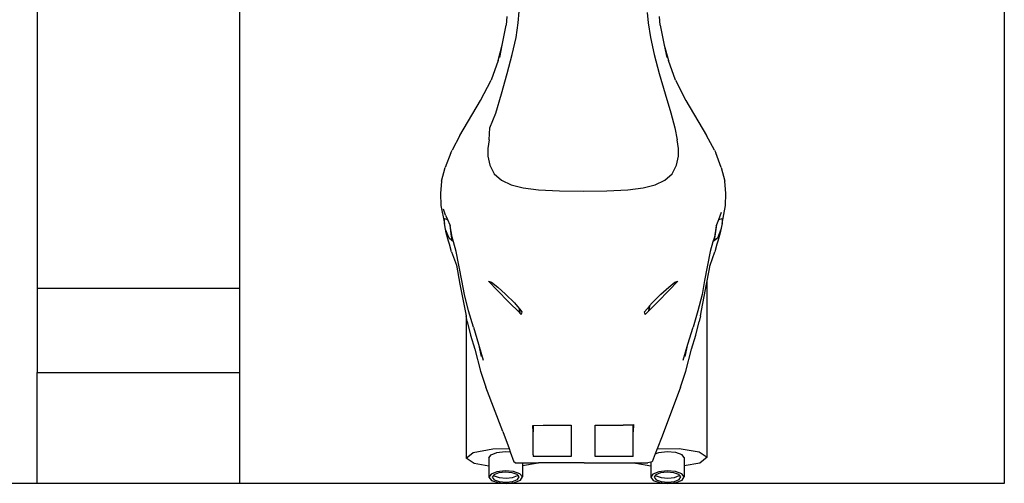
# Model space of a CAD drawing. Units: millimetres. Extents: x 4292 to 11571, y 5529 to 12369.
# Drawn here: x 5548 to 7154, y 9425 to 10182 of the extents above; entities that cross this region are included whole.
import ezdxf

# ---------------------------------------------------------------- set-up
doc = ezdxf.new("R2010")
doc.units = ezdxf.units.MM
doc.layers.add('Edges', color=7, linetype='Continuous')

# ---------------------------------------------------------------- blocks, each defined once
blk = doc.blocks.new('arcade motorcycle pl')
at = {"layer": 'Edges'}
for p, q in [((7153.7, 5456.2), (7153.7, 3383.4)), ((5576.2, 4449.2), (5576.2, 3701.8)), ((5906.3, 4449.2), (5906.3, 3701.8)), ((6342.3, 4145.6), (6341, 4131.1)), ((6360.9, 4134.9), (6362.3, 4153.4)), ((6571.1, 4152), (6572.6, 4134.9)), ((6592.6, 4131.1), (6591.3, 4145.6)), ((6334.5, 4098.4), (6341, 4131.1)), ((6357.2, 4111.3), (6360.9, 4134.9)), ((6572.6, 4134.9), (6576.4, 4111.3)), ((6592.6, 4131.1), (6599, 4098.4)), ((6327.9, 4073.9), (6334.5, 4098.4)), ((6330.6, 4078.3), (6334.5, 4098.4)), ((6351, 4083.2), (6357.2, 4111.3)), ((6576.4, 4111.3), (6582.6, 4083.2)), ((6599, 4098.4), (6605.7, 4073.9)), ((6599, 4098.4), (6603, 4078.3)), ((6343, 4052.3), (6351, 4083.2)), ((6582.6, 4083.2), (6590.6, 4052.3)), ((6327.9, 4073.9), (6316.5, 4041.8)), ((6617.1, 4041.8), (6605.7, 4073.9)), ((6333.3, 4019.4), (6343, 4052.3)), ((6590.6, 4052.3), (6600.3, 4019.4)), ((6299.2, 4008.4), (6316.5, 4041.8)), ((6617.1, 4041.8), (6634.4, 4008.4)), ((6324.1, 3987.9), (6333.3, 4019.4)), ((6600.3, 4019.4), (6609.5, 3988.3)), ((6265.5, 3951.1), (6299.2, 4008.4)), ((6634.4, 4008.4), (6668.1, 3951.1)), ((6314.4, 3964), (6324.1, 3987.9)), ((6609.5, 3988.3), (6616, 3963.5)), ((6313.2, 3944.1), (6314.4, 3964)), ((6616, 3963.5), (6620.3, 3944.1)), ((6265.5, 3951.1), (6252.9, 3927.2)), ((6313.2, 3944.1), (6311.3, 3930.2)), ((6622.3, 3930.2), (6620.3, 3944.1)), ((6680.7, 3927.2), (6668.1, 3951.1)), ((6250.7, 3922.9), (6241.7, 3899.2)), ((6250.7, 3922.9), (6252.9, 3927.2)), ((6311.3, 3930.2), (6311.4, 3917.4)), ((6622.2, 3917.4), (6622.3, 3930.2)), ((6680.7, 3927.2), (6682.9, 3922.9)), ((6691.9, 3899.2), (6682.9, 3922.9)), ((6311.4, 3917.4), (6314.6, 3902.7)), ((6619, 3902.7), (6622.2, 3917.4)), ((6235.8, 3876.8), (6241.7, 3899.2)), ((6314.6, 3902.7), (6321.4, 3888.4)), ((6321.4, 3888.4), (6333.7, 3878.1)), ((6599.9, 3878.1), (6612.1, 3888.4)), ((6612.1, 3888.4), (6619, 3902.7)), ((6691.9, 3899.2), (6697.8, 3876.8)), ((6235.8, 3876.8), (6234.1, 3856.5)), ((6333.7, 3878.1), (6349.5, 3870.7)), ((6584, 3870.7), (6599.9, 3878.1)), ((6699.5, 3856.5), (6697.8, 3876.8)), ((6234.1, 3856.5), (6234.5, 3837.2)), ((6349.5, 3870.7), (6368.9, 3865.6)), ((6368.9, 3865.6), (6393.8, 3862.3)), ((6393.8, 3862.3), (6428, 3860.8)), ((6428, 3860.8), (6466.8, 3860.4)), ((6466.8, 3860.4), (6505.5, 3860.8)), ((6505.5, 3860.8), (6539.7, 3862.3)), ((6539.7, 3862.3), (6564.7, 3865.6)), ((6564.7, 3865.6), (6584, 3870.7)), ((6699.1, 3837.2), (6699.5, 3856.5)), ((6234.5, 3837.2), (6240.3, 3807.8)), ((6242.3, 3821.3), (6238.9, 3831)), ((6687.9, 3814.1), (6692.5, 3826.1)), ((6693.3, 3807.8), (6699.1, 3837.2)), ((6240.3, 3807.8), (6240.4, 3815.7)), ((6240.3, 3807.5), (6240.3, 3807.8)), ((6243.3, 3792.5), (6240.3, 3807.5)), ((6242.3, 3797.7), (6240.3, 3807.5)), ((6240.4, 3815.7), (6245.3, 3814.3)), ((6242.3, 3821.3), (6245.3, 3814.3)), ((6245.3, 3814.3), (6249, 3805.5)), ((6684.6, 3805.7), (6687.9, 3814.1)), ((6687.9, 3814.1), (6693.2, 3815.7)), ((6693.2, 3807.5), (6690.3, 3792.5)), ((6693.2, 3807.5), (6691.3, 3797.7)), ((6693.2, 3815.7), (6693.3, 3807.8)), ((6693.3, 3807.8), (6693.2, 3807.5)), ((6248, 3783.7), (6242.3, 3797.7)), ((6247.3, 3778.5), (6243.3, 3792.5)), ((6249, 3805.5), (6250.8, 3790.8)), ((6249, 3805.5), (6249.8, 3803.7)), ((6252.8, 3785.3), (6249.8, 3803.7)), ((6250.8, 3790.8), (6252.5, 3779.7)), ((6683.8, 3803.7), (6680.8, 3785.3)), ((6681.1, 3779.7), (6682.7, 3790.8)), ((6682.7, 3790.8), (6684.6, 3805.7)), ((6683.8, 3803.7), (6684.6, 3805.7)), ((6691.3, 3797.7), (6685.6, 3783.7)), ((6690.3, 3792.5), (6686.3, 3778.5)), ((6248.6, 3774.1), (6247.3, 3778.5)), ((6252.5, 3779.7), (6248, 3783.7)), ((6255.1, 3777.5), (6252.5, 3779.7)), ((6255.1, 3777.5), (6252.8, 3785.3)), ((6259.6, 3762), (6255.1, 3777.5)), ((6678.5, 3777.5), (6674, 3762)), ((6680.8, 3785.3), (6678.5, 3777.5)), ((6681.1, 3779.7), (6678.5, 3777.5)), ((6685.6, 3783.7), (6681.1, 3779.7)), ((6686.3, 3778.5), (6685, 3774.1)), ((6252.2, 3761.1), (6248.6, 3774.1)), ((6252.2, 3761.1), (6259.9, 3739.4)), ((6268.8, 3714.7), (6259.6, 3762)), ((6674, 3762), (6664.8, 3714.7)), ((6673.7, 3739.4), (6681.4, 3761.1)), ((6685, 3774.1), (6681.4, 3761.1)), ((6259.9, 3739.4), (6265.7, 3708.6)), ((6259.9, 3739.4), (6260.3, 3738.1)), ((6668.9, 3713.9), (6673.7, 3739.4)), ((6673.3, 3738.1), (6673.7, 3739.4)), ((6272.9, 3691.5), (6268.8, 3714.7)), ((6326.9, 3698.1), (6312.4, 3713.7)), ((6312.4, 3713.7), (6317.4, 3712)), ((6317.4, 3712), (6327.4, 3703.7)), ((6606.2, 3703.7), (6616.2, 3712)), ((6621.2, 3713.7), (6606.7, 3698.1)), ((6616.2, 3712), (6621.2, 3713.7)), ((6664.8, 3714.7), (6660.6, 3691.5)), ((6667.9, 3708.6), (6668.9, 3713.9)), ((6668.9, 3425.9), (6668.9, 3713.9)), ((5576.2, 3701.8), (5906.3, 3701.8)), ((5576.2, 3701.8), (5576.2, 3564.6)), ((5906.3, 3701.8), (5906.3, 3564.6)), ((6265.7, 3708.6), (6275.7, 3657)), ((6344.8, 3679.9), (6326.9, 3698.1)), ((6327.4, 3703.7), (6340, 3692.4)), ((6606.7, 3698.1), (6588.7, 3679.9)), ((6593.6, 3692.4), (6606.2, 3703.7)), ((6657.9, 3657), (6667.9, 3708.6)), ((6279.8, 3665), (6272.9, 3691.5)), ((6340, 3692.4), (6354.5, 3678.2)), ((6363.2, 3661.5), (6344.8, 3679.9)), ((6354.5, 3678.2), (6362.3, 3668.8)), ((6588.7, 3679.9), (6574, 3665.1)), ((6575, 3673.3), (6579.1, 3678.2)), ((6579.1, 3678.2), (6593.6, 3692.4)), ((6660.6, 3691.5), (6653.7, 3665)), ((6287.6, 3638.2), (6279.8, 3665)), ((6362.3, 3668.8), (6363.2, 3661.5)), ((6362.3, 3668.8), (6362.6, 3668.4)), ((6363.5, 3661.1), (6362.6, 3668.4)), ((6362.6, 3668.4), (6366.8, 3663.4)), ((6366.8, 3663.4), (6365.4, 3659.2)), ((6566.8, 3663.4), (6574.7, 3672.9)), ((6568.1, 3659.2), (6566.8, 3663.4)), ((6573.7, 3664.8), (6568.1, 3659.2)), ((6574.7, 3672.9), (6573.7, 3664.8)), ((6574, 3665.1), (6573.7, 3664.8)), ((6574, 3665.1), (6575, 3673.3)), ((6574.7, 3672.9), (6575, 3673.3)), ((6653.7, 3665), (6646, 3638.2)), ((6275.8, 3656.7), (6275.7, 3657)), ((6275.8, 3656.7), (6275.8, 3424.6)), ((6277.5, 3647.6), (6275.8, 3656.7)), ((6277.5, 3647.6), (6283.1, 3625.5)), ((6363.5, 3661.1), (6363.2, 3661.5)), ((6365.4, 3659.2), (6363.5, 3661.1)), ((6650.4, 3625.5), (6656.1, 3647.6)), ((6657.9, 3657), (6656.1, 3647.6)), ((6287.6, 3638.2), (6295.9, 3610.6)), ((6637.7, 3610.6), (6646, 3638.2)), ((6283.1, 3625.5), (6290.2, 3602.6)), ((6643.3, 3602.6), (6650.4, 3625.5)), ((6290.2, 3602.6), (6299.3, 3566.5)), ((6295.9, 3610.6), (6300.6, 3590.3)), ((6295.9, 3610.6), (6303.8, 3584.5)), ((6629.8, 3584.5), (6637.7, 3610.6)), ((6633, 3590.3), (6637.7, 3610.6)), ((6634.2, 3566.5), (6643.3, 3602.6)), ((6299.3, 3566.5), (6307.8, 3540.2)), ((6625.7, 3540.2), (6634.2, 3566.5)), ((5576.2, 3383.4), (5576.2, 3564.6)), ((5576.2, 3564.6), (5906.3, 3564.6)), ((5906.3, 3564.6), (5906.3, 3383.4)), ((6335.5, 3468.2), (6307.8, 3540.2)), ((6625.7, 3540.2), (6595.5, 3460.6)), ((6385.1, 3467.3), (6384.8, 3478.1)), ((6384.8, 3478.1), (6385.1, 3478.1)), ((6385.1, 3478.1), (6401.5, 3478.2)), ((6385.1, 3478.1), (6385.1, 3467.3)), ((6401.5, 3478.2), (6447.2, 3478.2)), ((6447.2, 3478.2), (6447.3, 3427.1)), ((6486.2, 3427.1), (6486.4, 3478.2)), ((6486.4, 3478.2), (6532.1, 3478.2)), ((6532.1, 3478.2), (6539.8, 3478.7)), ((6539.8, 3478.2), (6532.1, 3478.2)), ((6539.8, 3478.7), (6549, 3479.3)), ((6539.8, 3478.7), (6539.8, 3478.2)), ((6548.5, 3478.2), (6539.8, 3478.2)), ((6549, 3479.3), (6548.5, 3467.3)), ((6548.5, 3467.3), (6548.5, 3478.2)), ((6335.5, 3468.2), (6345.9, 3440.1)), ((6385.1, 3440.3), (6385.1, 3467.3)), ((6548.4, 3427), (6548.5, 3467.3)), ((6595.5, 3460.6), (6587.5, 3439.9)), ((6287.5, 3433.9), (6319.4, 3439.8)), ((6319.4, 3439.8), (6345.9, 3440.1)), ((6345.9, 3440.1), (6347.9, 3434.7)), ((6385.1, 3429.8), (6385.1, 3440.3)), ((6587.5, 3439.9), (6584.3, 3431.6)), ((6587.5, 3439.9), (6623.3, 3440.2)), ((6623.3, 3440.2), (6656, 3434.9)), ((6275.8, 3424.6), (6287.5, 3433.9)), ((6288.7, 3415.6), (6275.8, 3424.6)), ((6313.1, 3425), (6316.4, 3430.1)), ((6313.1, 3425), (6313.1, 3411.6)), ((6316.4, 3430.1), (6326.1, 3434)), ((6326.1, 3434), (6339.6, 3435.5)), ((6339.6, 3435.5), (6347.9, 3434.7)), ((6347.9, 3434.7), (6353.8, 3418.6)), ((6385.1, 3429.8), (6385.2, 3427)), ((6447.3, 3427.1), (6385.2, 3427)), ((6548.4, 3427), (6486.2, 3427.1)), ((6584.3, 3431.6), (6579.2, 3418.6)), ((6584.3, 3431.6), (6590.1, 3434)), ((6590.1, 3434), (6603.7, 3435.5)), ((6603.7, 3435.5), (6617.4, 3434.2)), ((6617.4, 3434.2), (6627.6, 3430.6)), ((6631.6, 3425.5), (6627.6, 3430.6)), ((6631.6, 3425.5), (6631.6, 3411.8)), ((6656, 3434.9), (6668.9, 3425.9)), ((6668.9, 3425.9), (6657.2, 3416.6)), ((6313.1, 3411.6), (6288.7, 3415.6)), ((6313.1, 3411.6), (6313.1, 3393.4)), ((6356, 3417.1), (6353.8, 3418.6)), ((6356, 3417.1), (6367.6, 3417.1)), ((6367.6, 3417.1), (6367.6, 3411.8)), ((6367.6, 3417.1), (6393.8, 3417.1)), ((6393.2, 3416.6), (6367.6, 3411.8)), ((6367.6, 3411.8), (6367.6, 3393.9)), ((6393.8, 3417.1), (6393.2, 3416.6)), ((6468.4, 3417.1), (6393.8, 3417.1)), ((6468.4, 3417.1), (6534.5, 3416.8)), ((6534.5, 3416.8), (6550.7, 3417)), ((6550.7, 3417), (6551.7, 3417.1)), ((6552.8, 3415.6), (6550.7, 3417)), ((6551.7, 3417.1), (6572.1, 3417.1)), ((6577.1, 3411.6), (6552.8, 3415.6)), ((6577.1, 3418.2), (6572.1, 3417.1)), ((6579.2, 3418.6), (6577.1, 3418.2)), ((6577.1, 3418.2), (6577.1, 3411.6)), ((6577.1, 3411.6), (6577.1, 3393.4)), ((6657.2, 3416.6), (6631.6, 3411.8)), ((6631.6, 3411.8), (6631.6, 3393.9)), ((6316.4, 3398.5), (6313.1, 3393.4)), ((6313.1, 3393.4), (6317.1, 3388.3)), ((6326.1, 3402.4), (6316.4, 3398.5)), ((6320.8, 3396.9), (6318.5, 3393.4)), ((6318.5, 3393.4), (6321.7, 3389.4)), ((6321.2, 3397.5), (6320.8, 3396.9)), ((6320.8, 3396.9), (6321.7, 3395.7)), ((6328.9, 3400.6), (6321.2, 3397.5)), ((6321.7, 3395.7), (6329.9, 3392.8)), ((6321.7, 3389.4), (6329.9, 3386.5)), ((6339.6, 3403.9), (6326.1, 3402.4)), ((6339.8, 3401.8), (6328.9, 3400.6)), ((6329.9, 3392.8), (6340.9, 3391.8)), ((6353.3, 3402.6), (6339.6, 3403.9)), ((6350.7, 3400.8), (6339.8, 3401.8)), ((6340.9, 3391.8), (6351.7, 3393)), ((6358.9, 3397.9), (6350.7, 3400.8)), ((6351.7, 3393), (6359.5, 3396.1)), ((6351.7, 3386.7), (6359.5, 3389.7)), ((6363.6, 3399), (6353.3, 3402.6)), ((6359.9, 3396.7), (6358.9, 3397.9)), ((6359.5, 3396.1), (6359.9, 3396.7)), ((6359.5, 3389.7), (6362.1, 3393.9)), ((6362.1, 3393.9), (6359.9, 3396.7)), ((6367.6, 3393.9), (6363.6, 3399)), ((6364.3, 3388.8), (6367.6, 3393.9)), ((6580.4, 3398.5), (6577.1, 3393.4)), ((6577.1, 3393.4), (6581.1, 3388.3)), ((6590.1, 3402.4), (6580.4, 3398.5)), ((6584.8, 3396.9), (6582.6, 3393.4)), ((6582.6, 3393.4), (6585.8, 3389.4)), ((6585.2, 3397.5), (6584.8, 3396.9)), ((6584.8, 3396.9), (6585.8, 3395.7)), ((6593, 3400.6), (6585.2, 3397.5)), ((6585.8, 3395.7), (6594, 3392.8)), ((6585.8, 3389.4), (6594, 3386.5)), ((6603.7, 3403.9), (6590.1, 3402.4)), ((6603.8, 3401.8), (6593, 3400.6)), ((6594, 3392.8), (6604.9, 3391.8)), ((6617.4, 3402.6), (6603.7, 3403.9)), ((6614.8, 3400.8), (6603.8, 3401.8)), ((6604.9, 3391.8), (6615.8, 3393)), ((6623, 3397.9), (6614.8, 3400.8)), ((6615.8, 3393), (6623.5, 3396.1)), ((6615.8, 3386.7), (6623.5, 3389.7)), ((6627.6, 3399), (6617.4, 3402.6)), ((6623.9, 3396.7), (6623, 3397.9)), ((6623.5, 3396.1), (6623.9, 3396.7)), ((6623.5, 3389.7), (6626.2, 3393.9)), ((6626.2, 3393.9), (6623.9, 3396.7)), ((6631.6, 3393.9), (6627.6, 3399)), ((6628.3, 3388.8), (6631.6, 3393.9)), ((5576.2, 3383.4), (4935.5, 3383.4)), ((5906.3, 3383.4), (5576.2, 3383.4)), ((6341, 3383.4), (5906.3, 3383.4)), ((6317.1, 3388.3), (6327.3, 3384.7)), ((6327.3, 3384.7), (6341, 3383.4)), ((6329.9, 3386.5), (6340.9, 3385.5)), ((6340.9, 3385.5), (6351.7, 3386.7)), ((6341, 3383.4), (6354.6, 3384.9)), ((6605.1, 3383.4), (6341, 3383.4)), ((6354.6, 3384.9), (6364.3, 3388.8)), ((6581.1, 3388.3), (6591.4, 3384.7)), ((6591.4, 3384.7), (6605.1, 3383.4)), ((6594, 3386.5), (6604.9, 3385.5)), ((6604.9, 3385.5), (6615.8, 3386.7)), ((6605.1, 3383.4), (6618.6, 3384.9)), ((7153.7, 3383.4), (6605.1, 3383.4)), ((6618.6, 3384.9), (6628.3, 3388.8))]:
    blk.add_line(p, q, dxfattribs=at)

msp = doc.modelspace()

# ---------------------------------------------------------------- block references
msp.add_blockref('arcade motorcycle pl', (0, 6041.9))

doc.saveas('drawing.dxf')
